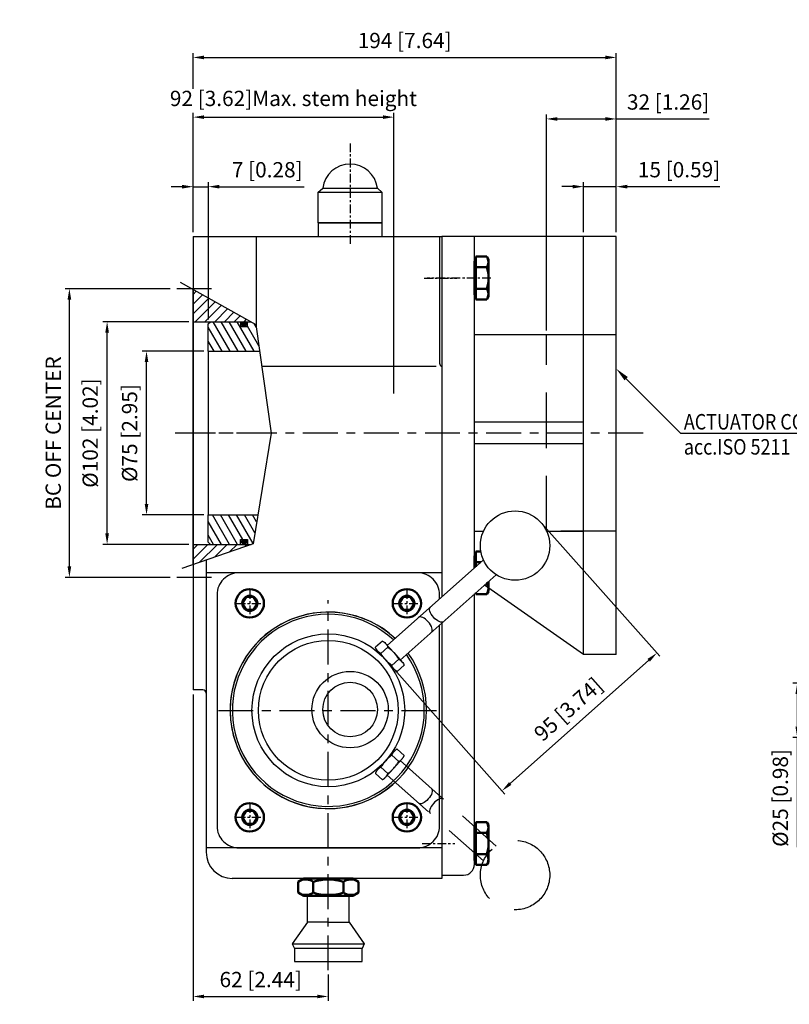
# Model space of a CAD drawing. Units: millimetres. Extents: x 2562 to 3412, y 3121 to 3578.
# Drawn here: x 2562 to 2915, y 3127 to 3578 of the extents above; entities that cross this region are included whole.
import ezdxf

# ---------------------------------------------------------------- set-up
doc = ezdxf.new("R2010")
doc.units = ezdxf.units.MM
doc.linetypes.add('CENTER', pattern=[7, 4, -1, 1, -1])
doc.linetypes.add('HIDDEN', pattern=[9.525, 6.35, -3.175])
for name, color, linetype in [('25', 1, 'Continuous'), ('50', 4, 'Continuous'), ('ARC', 10, 'Continuous'), ('CENTER', 30, 'CENTER'), ('DIM', 240, 'Continuous'), ('HIDDEN', 50, 'HIDDEN'), ('TEKST', 51, 'Continuous')]:
    doc.layers.add(name, color=color, linetype=linetype)
doc.layers.add('AM_0N', color=7, linetype='Continuous', lineweight=50)
doc.layers.add('AM_5', color=3, linetype='Continuous', lineweight=25)
doc.styles.add('ALECTO', font='romans', dxfattribs={"width": 0.85})
doc.styles.get("Standard").update_dxf_attribs({"font": 'ISOCP.SHX'})
doc.dimstyles.new('ROTORK$0', dxfattribs={"dimtxt": 3.5, "dimasz": 2.5, "dimexe": 1, "dimexo": 1, "dimgap": 1.5, "dimtad": 1, "dimdsep": 46, "dimtxsty": 'Standard', "dimcen": 0, "dimclrd": 256, "dimclre": 256, "dimclrt": 2, "dimadec": 0, "dimazin": 2, "dimtp": 0.1, "dimtm": 0.1, "dimtfac": 0.71, "dimtdec": 3, "dimtmove": 0, "dimatfit": 3, "dimfxl": 0, "dimlwd": -1, "dimlwe": -1, "dimarcsym": 0})

# ---------------------------------------------------------------- blocks, each defined once
blk = doc.blocks.new('*D28')
at = {"layer": 'AM_5'}
for p, q in [((2641.56, 3546.18), (2641.56, 3562.58)), ((2835.56, 3480.55), (2835.56, 3562.58)), ((2646.56, 3560.58), (2830.56, 3560.58))]:
    blk.add_line(p, q, dxfattribs=at)
for points in [[(2646.56, 3561.41), (2646.56, 3559.74), (2641.56, 3560.58)], [(2830.56, 3561.41), (2830.56, 3559.74), (2835.56, 3560.58)]]:
    blk.add_solid(points, dxfattribs=at)
at = {"layer": 'DEFPOINTS', "color": 0}
for p in [(2835.56, 3560.58), (2641.56, 3544.18), (2835.56, 3478.55)]:
    blk.add_point(p, dxfattribs=at)
at = {"layer": 'AM_5', "color": 2, "insert": (2738.56, 3567.43), "char_height": 7, "attachment_point": 5}
blk.add_mtext('194 [7.64]', dxfattribs=at)
blk = doc.blocks.new('*D34')
at = {"layer": 'AM_5'}
for p, q in [((2646.56, 3426.05), (2618.23, 3426.05)), ((2620.23, 3356.05), (2620.23, 3421.05)), ((2646.56, 3351.05), (2618.23, 3351.05))]:
    blk.add_line(p, q, dxfattribs=at)
for points in [[(2619.39, 3421.05), (2621.06, 3421.05), (2620.23, 3426.05)], [(2619.39, 3356.05), (2621.06, 3356.05), (2620.23, 3351.05)]]:
    blk.add_solid(points, dxfattribs=at)
at = {"layer": 'DEFPOINTS', "color": 0}
for p in [(2620.23, 3426.05), (2648.56, 3426.05), (2648.56, 3351.05)]:
    blk.add_point(p, dxfattribs=at)
at = {"layer": 'AM_5', "color": 2, "insert": (2613.37, 3388.55), "char_height": 7, "attachment_point": 5, "rotation": 90}
blk.add_mtext('%%c75 [2.95]', dxfattribs=at)
blk = doc.blocks.new('*D35')
at = {"layer": 'AM_5'}
for p, q in [((2639.56, 3439.55), (2600.16, 3439.55)), ((2602.16, 3342.55), (2602.16, 3434.55)), ((2639.56, 3337.55), (2600.16, 3337.55))]:
    blk.add_line(p, q, dxfattribs=at)
for points in [[(2601.33, 3434.55), (2602.99, 3434.55), (2602.16, 3439.55)], [(2601.33, 3342.55), (2602.99, 3342.55), (2602.16, 3337.55)]]:
    blk.add_solid(points, dxfattribs=at)
at = {"layer": 'DEFPOINTS', "color": 0}
for p in [(2602.16, 3439.55), (2641.56, 3439.55), (2641.56, 3337.55)]:
    blk.add_point(p, dxfattribs=at)
at = {"layer": 'AM_5', "color": 2, "insert": (2595.31, 3388.55), "char_height": 7, "attachment_point": 5, "rotation": 90}
blk.add_mtext('%%c102 [4.02]', dxfattribs=at)
blk = doc.blocks.new('*D36')
at = {"layer": 'AM_5'}
for p, q in [((2631.06, 3454.67), (2582.87, 3454.67)), ((2584.87, 3327.44), (2584.87, 3449.67)), ((2631.06, 3322.44), (2582.87, 3322.44))]:
    blk.add_line(p, q, dxfattribs=at)
for points in [[(2584.03, 3449.67), (2585.7, 3449.67), (2584.87, 3454.67)], [(2584.03, 3327.44), (2585.7, 3327.44), (2584.87, 3322.44)]]:
    blk.add_solid(points, dxfattribs=at)
at = {"layer": 'DEFPOINTS', "color": 0}
for p in [(2584.87, 3454.67), (2633.06, 3454.67), (2633.06, 3322.44)]:
    blk.add_point(p, dxfattribs=at)
at = {"layer": 'AM_5', "color": 2, "insert": (2578.37, 3388.55), "char_height": 7, "attachment_point": 5, "rotation": 90}
blk.add_mtext('BC OFF CENTER', dxfattribs=at)
blk = doc.blocks.new('*D37')
at = {"layer": 'AM_5'}
for p, q in [((2641.56, 3268.88), (2641.56, 3128.51)), ((2703.56, 3140.51), (2703.56, 3128.51)), ((2646.56, 3130.51), (2698.56, 3130.51))]:
    blk.add_line(p, q, dxfattribs=at)
for points in [[(2646.56, 3131.34), (2646.56, 3129.68), (2641.56, 3130.51)], [(2698.56, 3131.34), (2698.56, 3129.68), (2703.56, 3130.51)]]:
    blk.add_solid(points, dxfattribs=at)
at = {"layer": 'DEFPOINTS', "color": 0}
for p in [(2641.56, 3270.88), (2703.56, 3142.51), (2703.56, 3130.51)]:
    blk.add_point(p, dxfattribs=at)
at = {"layer": 'AM_5', "color": 2, "insert": (2672.56, 3137.36), "char_height": 7, "attachment_point": 5}
blk.add_mtext('62 [2.44]', dxfattribs=at)
blk = doc.blocks.new('*D38')
at = {"layer": 'AM_5'}
for p, q in [((2939.9, 3274.05), (2916.5, 3274.05)), ((2918.5, 3269.05), (2918.5, 3254.05)), ((2939.9, 3249.05), (2916.5, 3249.05)), ((2918.5, 3249.05), (2918.5, 3198.83))]:
    blk.add_line(p, q, dxfattribs=at)
for points in [[(2917.67, 3269.05), (2919.33, 3269.05), (2918.5, 3274.05)], [(2917.67, 3254.05), (2919.33, 3254.05), (2918.5, 3249.05)]]:
    blk.add_solid(points, dxfattribs=at)
at = {"layer": 'DEFPOINTS', "color": 0}
for p in [(2941.9, 3274.05), (2918.5, 3249.05), (2941.9, 3249.05)]:
    blk.add_point(p, dxfattribs=at)
at = {"layer": 'AM_5', "color": 2, "insert": (2911.65, 3221.44), "char_height": 7, "attachment_point": 5, "rotation": 90}
blk.add_mtext('%%c25 [0.98]', dxfattribs=at)
blk = doc.blocks.new('*D42')
at = {"layer": 'AM_5'}
for p, q in [((2636.56, 3501.38), (2631.56, 3501.38)), ((2641.56, 3480.55), (2641.56, 3503.38)), ((2641.56, 3501.38), (2648.56, 3501.38)), ((2648.56, 3440.55), (2648.56, 3503.38)), ((2653.56, 3501.38), (2692.56, 3501.38))]:
    blk.add_line(p, q, dxfattribs=at)
for points in [[(2636.56, 3502.22), (2636.56, 3500.55), (2641.56, 3501.38)], [(2653.56, 3502.22), (2653.56, 3500.55), (2648.56, 3501.38)]]:
    blk.add_solid(points, dxfattribs=at)
at = {"layer": 'DEFPOINTS', "color": 0}
for p in [(2648.56, 3501.38), (2641.56, 3478.55), (2648.56, 3438.55)]:
    blk.add_point(p, dxfattribs=at)
at = {"layer": 'AM_5', "color": 2, "insert": (2675.56, 3508.23), "char_height": 7, "attachment_point": 5}
blk.add_mtext('7 [0.28]', dxfattribs=at)
blk = doc.blocks.new('*D43')
at = {"layer": 'AM_5'}
for p, q in [((2641.56, 3480.55), (2641.56, 3535.23)), ((2646.56, 3533.23), (2728.56, 3533.23)), ((2733.56, 3406.71), (2733.56, 3535.23))]:
    blk.add_line(p, q, dxfattribs=at)
for points in [[(2646.56, 3534.06), (2646.56, 3532.4), (2641.56, 3533.23)], [(2728.56, 3534.06), (2728.56, 3532.4), (2733.56, 3533.23)]]:
    blk.add_solid(points, dxfattribs=at)
at = {"layer": 'DEFPOINTS', "color": 0}
for p in [(2733.56, 3533.23), (2641.56, 3478.55), (2733.56, 3404.71)]:
    blk.add_point(p, dxfattribs=at)
at = {"layer": 'AM_5', "color": 2, "insert": (2687.56, 3540.9), "char_height": 7, "attachment_point": 5}
blk.add_mtext('92 [3.62]Max. stem height', dxfattribs=at)
blk = doc.blocks.new('*D45')
at = {"layer": 'AM_5'}
for p, q in [((2802.36, 3346.07), (2855.48, 3286.32)), ((2731.37, 3282.94), (2784.49, 3223.2)), ((2786.9, 3228.01), (2850.42, 3284.49))]:
    blk.add_line(p, q, dxfattribs=at)
for points in [[(2849.87, 3285.12), (2850.97, 3283.87), (2854.16, 3287.82)], [(2786.35, 3228.64), (2787.46, 3227.39), (2783.17, 3224.69)]]:
    blk.add_solid(points, dxfattribs=at)
at = {"layer": 'DEFPOINTS', "color": 0}
for p in [(2801.03, 3347.56), (2854.16, 3287.82), (2730.04, 3284.44)]:
    blk.add_point(p, dxfattribs=at)
at = {"layer": 'AM_5', "color": 2, "insert": (2814.11, 3261.37), "char_height": 7, "attachment_point": 5, "rotation": 41.6437}
blk.add_mtext('95 [3.74]', dxfattribs=at)
blk = doc.blocks.new('*D46')
at = {"layer": 'AM_5'}
for p, q in [((2803.56, 3435.55), (2803.56, 3534.41)), ((2808.56, 3532.41), (2830.56, 3532.41)), ((2835.56, 3480.55), (2835.56, 3534.41)), ((2835.56, 3532.41), (2878.06, 3532.41))]:
    blk.add_line(p, q, dxfattribs=at)
for points in [[(2808.56, 3533.24), (2808.56, 3531.57), (2803.56, 3532.41)], [(2830.56, 3533.24), (2830.56, 3531.57), (2835.56, 3532.41)]]:
    blk.add_solid(points, dxfattribs=at)
at = {"layer": 'DEFPOINTS', "color": 0}
for p in [(2835.56, 3532.41), (2835.56, 3478.55), (2803.56, 3433.55)]:
    blk.add_point(p, dxfattribs=at)
at = {"layer": 'AM_5', "color": 2, "insert": (2859.31, 3539.26), "char_height": 7, "attachment_point": 5}
blk.add_mtext('32 [1.26]', dxfattribs=at)
blk = doc.blocks.new('*D48')
at = {"layer": 'AM_5'}
for p, q in [((2815.56, 3501.4), (2810.56, 3501.4)), ((2820.56, 3480.55), (2820.56, 3503.4)), ((2820.56, 3501.4), (2835.56, 3501.4)), ((2835.56, 3480.55), (2835.56, 3503.4)), ((2840.56, 3501.4), (2883.08, 3501.4))]:
    blk.add_line(p, q, dxfattribs=at)
for points in [[(2815.56, 3502.24), (2815.56, 3500.57), (2820.56, 3501.4)], [(2840.56, 3502.24), (2840.56, 3500.57), (2835.56, 3501.4)]]:
    blk.add_solid(points, dxfattribs=at)
at = {"layer": 'DEFPOINTS', "color": 0}
for p in [(2835.56, 3501.4), (2820.56, 3478.55), (2835.56, 3478.55)]:
    blk.add_point(p, dxfattribs=at)
at = {"layer": 'AM_5', "color": 2, "insert": (2864.32, 3508.26), "char_height": 7, "attachment_point": 5}
blk.add_mtext('15 [0.59]', dxfattribs=at)

msp = doc.modelspace()

# ---------------------------------------------------------------- hatches: boundary and pattern name
at = {"layer": 'ARC'}
h = msp.add_hatch(dxfattribs=at)
h.set_pattern_fill('ANSI31', color=256, angle=180, style=0)
h.set_pattern_definition([(225, (5681.2713, 5867.6657), (2.245064, -2.245064), [])])
h.paths.add_polyline_path([(2641.555, 3337.554), (2641.555, 3328.319), (2668.193, 3337.554)])
h.paths.add_polyline_path([(2641.555, 3439.554), (2668.065, 3439.554), (2641.555, 3454.328)])
h = msp.add_hatch(dxfattribs=at)
h.set_pattern_fill('ANSI31', color=256, angle=255, style=0)
h.set_pattern_definition([(300, (5681.2713, 5867.6657), (2.7496307, 1.5875), [])])
h.paths.add_polyline_path([(2648.555, 3338.554), (2649.555, 3337.554), (2663.355, 3337.554), (2663.355, 3339.804), (2666.555, 3339.804), (2666.555, 3337.554), (2668.193, 3337.554), (2669.059, 3337.854), (2671.232, 3351.054), (2648.555, 3351.054), (2648.555, 3346.154)])
h.paths.add_polyline_path([(2648.555, 3426.054), (2672.116, 3426.054), (2670.395, 3438.256), (2668.065, 3439.554), (2666.555, 3439.554), (2666.555, 3437.304), (2663.355, 3437.304), (2663.355, 3439.554), (2649.555, 3439.554), (2648.555, 3438.554)])
for points in [[(2663.8, 3438.445, 1), (2666.018, 3438.445, 1)], [(2663.846, 3338.695, 1), (2666.065, 3338.695, 1)]]:
    msp.add_hatch(color=256, dxfattribs=at).paths.add_polyline_path(points)

# ---------------------------------------------------------------- linework, layer by layer
at = {"layer": '25', "ltscale": 4}
msp.add_line((2753.055, 3419.018), (2673.108, 3419.018), dxfattribs=at)
for start, end in [(47.18989, 324.46955), (324.46955, 35.53045)]:
    msp.add_arc((2703.555, 3261.554), 44, start, end, dxfattribs=at)
at = {"layer": '25', "ltscale": 4, "extrusion": (0, 0, -1)}
msp.add_ellipse((2747.88, 3222.325), major_axis=(-2.969, -3.34), ratio=0.4518156, start_param=3.1415927, end_param=6.2831853, dxfattribs=at)
at = {"layer": '25', "ltscale": 4}
msp.add_ellipse((2753.31, 3217.604), major_axis=(-2.969, -3.34), ratio=0.4518156, start_param=3.1415927, end_param=6.2831853, dxfattribs=at)
at = {"layer": '50'}
for p, q in [((2698.806, 3498.754), (2701.056, 3500.754)), ((2701.056, 3500.754), (2726.056, 3500.754)), ((2728.306, 3498.754), (2726.056, 3500.754)), ((2728.306, 3498.754), (2698.806, 3498.754)), ((2698.806, 3498.754), (2698.806, 3484.754)), ((2728.306, 3484.754), (2728.306, 3498.754)), ((2698.806, 3484.754), (2728.306, 3484.754)), ((2728.255, 3484.754), (2698.855, 3484.754)), ((2698.855, 3484.754), (2698.855, 3478.554)), ((2728.255, 3478.554), (2728.255, 3484.754)), ((2698.855, 3478.554), (2728.255, 3478.554)), ((2820.555, 3287.054), (2820.555, 3478.554)), ((2641.555, 3449.414), (2641.555, 3320.894)), ((2649.555, 3426.054), (2672.116, 3426.054)), ((2649.555, 3351.054), (2671.232, 3351.054)), ((2694.055, 3164.554), (2694.055, 3176.554)), ((2713.055, 3176.554), (2694.055, 3176.554)), ((2713.055, 3164.554), (2713.055, 3176.554)), ((2694.055, 3164.554), (2687.055, 3154.554)), ((2703.555, 3164.554), (2694.055, 3164.554)), ((2703.555, 3164.554), (2713.055, 3164.554)), ((2713.055, 3164.554), (2720.055, 3154.554)), ((2687.055, 3154.554), (2720.055, 3154.554)), ((2687.055, 3154.554), (2688.055, 3152.554)), ((2719.055, 3152.554), (2688.055, 3152.554)), ((2688.055, 3152.554), (2688.055, 3146.554)), ((2720.055, 3154.554), (2719.055, 3152.554)), ((2719.055, 3146.554), (2719.055, 3152.554)), ((2688.055, 3146.554), (2719.055, 3146.554))]:
    msp.add_line(p, q, dxfattribs=at)
at = {"layer": '50', "ltscale": 4}
for p, q in [((2641.555, 3478.554), (2755.555, 3478.554)), ((2641.555, 3478.554), (2641.555, 3270.882)), ((2670.555, 3478.554), (2670.555, 3437.118)), ((2754.555, 3478.554), (2754.555, 3420.518)), ((2765.555, 3478.554), (2755.555, 3478.554)), ((2755.555, 3478.554), (2755.555, 3313.48)), ((2755.555, 3477.054), (2755.555, 3341.054)), ((2822.055, 3478.554), (2765.555, 3478.554)), ((2770.555, 3326.817), (2770.555, 3478.554)), ((2835.555, 3478.554), (2822.055, 3478.554)), ((2835.555, 3342.554), (2835.555, 3478.554)), ((2641.555, 3328.319), (2641.555, 3454.328)), ((2641.555, 3439.554), (2668.065, 3439.554)), ((2648.555, 3438.554), (2649.555, 3439.554)), ((2648.555, 3426.054), (2648.555, 3438.554)), ((2649.555, 3439.554), (2662.905, 3439.554)), ((2651.555, 3439.554), (2663.355, 3439.554)), ((2663.355, 3439.554), (2663.355, 3437.304)), ((2663.355, 3437.304), (2666.555, 3437.304)), ((2666.555, 3437.304), (2666.555, 3439.554)), ((2666.555, 3439.554), (2668.065, 3439.554)), ((2820.555, 3433.554), (2770.555, 3433.554)), ((2648.555, 3426.054), (2672.116, 3426.054)), ((2820.555, 3393.554), (2770.555, 3393.554)), ((2820.555, 3383.554), (2770.555, 3383.554)), ((2648.555, 3338.554), (2648.555, 3351.054)), ((2648.555, 3346.154), (2648.555, 3351.054)), ((2648.555, 3351.054), (2671.232, 3351.054)), ((2770.555, 3343.554), (2774.675, 3343.554)), ((2803.63, 3343.554), (2820.555, 3343.554)), ((2835.555, 3287.054), (2835.555, 3342.554)), ((2641.555, 3337.554), (2668.193, 3337.554)), ((2649.555, 3337.554), (2648.555, 3338.554)), ((2649.555, 3337.554), (2662.905, 3337.554)), ((2651.555, 3337.554), (2663.355, 3337.554)), ((2663.355, 3339.804), (2666.555, 3339.804)), ((2663.355, 3337.554), (2663.355, 3339.804)), ((2666.555, 3339.804), (2666.555, 3337.554)), ((2666.555, 3337.554), (2668.193, 3337.554)), ((2755.555, 3341.054), (2755.555, 3313.48)), ((2647.555, 3330.399), (2647.555, 3196.554)), ((2730.518, 3291.22), (2774.667, 3330.472)), ((2755.555, 3324.554), (2647.555, 3324.554)), ((2736.511, 3284.589), (2780.486, 3323.686)), ((2770.555, 3208.252), (2770.555, 3314.857)), ((2820.555, 3287.054), (2775.09, 3318.889)), ((2755.555, 3301.52), (2755.555, 3221.588)), ((2755.555, 3301.52), (2755.555, 3221.588)), ((2728.319, 3293.304), (2725.118, 3290.421)), ((2733.568, 3288), (2729.826, 3292.154)), ((2729.846, 3284.648), (2726.105, 3288.801)), ((2726.57, 3287.711), (2726.936, 3288.035)), ((2730.813, 3290.535), (2727.612, 3287.651)), ((2733.568, 3288), (2737.31, 3283.847)), ((2729.846, 3284.648), (2733.588, 3280.494)), ((2735.802, 3284.996), (2732.601, 3282.113)), ((2835.555, 3287.054), (2820.555, 3287.054)), ((2732.509, 3281.031), (2732.917, 3281.393)), ((2738.297, 3282.227), (2735.096, 3279.344)), ((2646.055, 3270.882), (2641.555, 3270.882)), ((2755.555, 3221.588), (2755.555, 3184.554)), ((2755.555, 3221.588), (2755.555, 3184.554)), ((2755.555, 3198.554), (2647.555, 3198.554)), ((2770.555, 3191.054), (2770.555, 3196.291)), ((2755.555, 3184.554), (2659.555, 3184.554)), ((2755.555, 3186.054), (2765.555, 3186.054))]:
    msp.add_line(p, q, dxfattribs=at)
at = {"layer": '50'}
msp.add_lwpolyline([(2754.555, 3312.591), (2754.555, 3314.554, 0.4142136), (2744.555, 3324.554), (2662.555, 3324.554, 0.4142136), (2652.555, 3314.554), (2652.555, 3208.554, 0.4142136), (2662.555, 3198.554), (2744.555, 3198.554, 0.4142136), (2754.555, 3208.554), (2754.555, 3222.477)], format="xyb", dxfattribs=at)
msp.add_lwpolyline([(2754.555, 3222.477), (2754.555, 3300.631)], dxfattribs=at)
at = {"layer": '50', "ltscale": 4}
for centre, radius in [((2789.153, 3337.005), 15.89), ((2703.555, 3261.554), 35), ((2703.555, 3261.554), 32), ((2713.549, 3261.903), 17.5), ((2713.549, 3261.903), 12.5)]:
    msp.add_circle(centre, radius, dxfattribs=at)
at = {"layer": '50'}
msp.add_arc((2713.556, 3499.152), 12.602, 7.30445, 172.69555, dxfattribs=at)
at = {"layer": '50', "ltscale": 4}
for centre, radius, start, end in [((2756.055, 3420.518), 1.5, 180, 250.52878), ((2703.555, 3261.554), 45, 47.06617, 312.93383), ((2703.569, 3261.523), 45.013, 47.10547, 324.3496), ((2703.555, 3261.554), 45, 324.3333, 35.6667), ((2703.555, 3261.554), 45, 324.3333, 35.6667), ((2646.055, 3269.382), 1.5, 0, 90), ((2659.555, 3196.554), 12, 180, 270), ((2765.555, 3191.054), 5, 270, 0)]:
    msp.add_arc(centre, radius, start, end, dxfattribs=at)
at = {"layer": '50', "ltscale": 4, "extrusion": (0, 0, -1)}
for centre, major_axis, ratio, start_param, end_param in [((2753.31, 3305.505), (-2.969, 3.34), 0.4518156, 3.1415927, 6.2831853), ((2729.281, 3291.662), (-1.463, 1.624), 0.336, 0.5498197, 2.591773), ((2726.65, 3289.293), (-1.463, 1.624), 0.336, 3.6914123, 5.7333656), ((2731.638, 3286.262), (-4.804, 5.333), 0.336, 4.1663716, 5.2584064), ((2731.776, 3286.386), (-4.804, 5.333), 0.336, 1.0247789, 2.1168137), ((2736.764, 3283.355), (-1.463, 1.624), 0.336, 0.5498197, 2.591773), ((2734.134, 3280.985), (-1.463, 1.624), 0.336, 3.6914123, 5.7333656)]:
    msp.add_ellipse(centre, major_axis=major_axis, ratio=ratio, start_param=start_param, end_param=end_param, dxfattribs=at)
at = {"layer": '50', "ltscale": 4}
msp.add_ellipse((2747.88, 3300.783), major_axis=(-2.969, 3.34), ratio=0.4518156, start_param=3.1415927, end_param=6.2831853, dxfattribs=at)
at = {"layer": 'AM_0N'}
for p, q in [((2771.155, 3467.254), (2771.155, 3469.372)), ((2776.194, 3469.372), (2771.155, 3469.372)), ((2776.194, 3469.372), (2776.955, 3468.054)), ((2776.955, 3468.054), (2776.955, 3451.054)), ((2771.155, 3467.254), (2770.555, 3467.254)), ((2770.555, 3467.254), (2770.555, 3464.148)), ((2770.555, 3464.148), (2770.555, 3454.96)), ((2771.155, 3451.854), (2771.155, 3467.254)), ((2776.194, 3464.464), (2771.155, 3464.464)), ((2770.555, 3454.96), (2770.555, 3451.854)), ((2776.194, 3454.644), (2771.155, 3454.644)), ((2771.155, 3451.854), (2770.555, 3451.854)), ((2771.155, 3449.737), (2771.155, 3451.854)), ((2776.194, 3449.737), (2771.155, 3449.737)), ((2776.194, 3449.737), (2776.955, 3451.054)), ((2771.155, 3332.254), (2771.155, 3334.372)), ((2773.482, 3334.372), (2771.155, 3334.372)), ((2771.155, 3332.254), (2770.555, 3332.254)), ((2770.555, 3332.254), (2770.555, 3329.148)), ((2770.555, 3329.148), (2770.555, 3326.817)), ((2771.155, 3327.35), (2771.155, 3332.254)), ((2773.533, 3329.464), (2771.155, 3329.464)), ((2776.194, 3319.644), (2775.94, 3319.644)), ((2776.955, 3320.547), (2776.955, 3316.054)), ((2771.155, 3314.737), (2771.155, 3315.39)), ((2776.194, 3314.737), (2771.155, 3314.737)), ((2776.194, 3314.737), (2776.955, 3316.054)), ((2665.823, 3313.554), (2664.091, 3310.554)), ((2664.091, 3310.554), (2665.823, 3307.554)), ((2669.287, 3313.554), (2665.823, 3313.554)), ((2671.019, 3310.554), (2669.287, 3313.554)), ((2669.287, 3307.554), (2671.019, 3310.554)), ((2737.823, 3313.554), (2736.091, 3310.554)), ((2736.091, 3310.554), (2737.823, 3307.554)), ((2741.287, 3313.554), (2737.823, 3313.554)), ((2743.019, 3310.554), (2741.287, 3313.554)), ((2741.287, 3307.554), (2743.019, 3310.554)), ((2665.823, 3307.554), (2669.287, 3307.554)), ((2737.823, 3307.554), (2741.287, 3307.554)), ((2665.823, 3215.554), (2664.091, 3212.554)), ((2669.287, 3215.554), (2665.823, 3215.554)), ((2671.019, 3212.554), (2669.287, 3215.554)), ((2737.823, 3215.554), (2736.091, 3212.554)), ((2741.287, 3215.554), (2737.823, 3215.554)), ((2743.019, 3212.554), (2741.287, 3215.554)), ((2664.091, 3212.554), (2665.823, 3209.554)), ((2669.287, 3209.554), (2671.019, 3212.554)), ((2736.091, 3212.554), (2737.823, 3209.554)), ((2741.287, 3209.554), (2743.019, 3212.554)), ((2665.823, 3209.554), (2669.287, 3209.554)), ((2737.823, 3209.554), (2741.287, 3209.554)), ((2771.155, 3208.254), (2770.555, 3208.254)), ((2770.555, 3208.254), (2770.555, 3208.252)), ((2771.155, 3208.254), (2770.555, 3208.254)), ((2770.555, 3208.254), (2770.555, 3205.148)), ((2771.155, 3208.254), (2771.155, 3210.372)), ((2776.194, 3210.372), (2771.155, 3210.372)), ((2771.155, 3208.254), (2771.155, 3210.372)), ((2776.194, 3210.372), (2771.155, 3210.372)), ((2771.155, 3207.718), (2771.155, 3208.254)), ((2771.155, 3192.854), (2771.155, 3208.254)), ((2776.194, 3210.372), (2776.955, 3209.054)), ((2776.194, 3210.372), (2776.955, 3209.054)), ((2776.955, 3209.054), (2776.955, 3202.561)), ((2776.955, 3209.054), (2776.955, 3192.054)), ((2770.555, 3205.148), (2770.555, 3195.96)), ((2776.194, 3205.464), (2771.155, 3205.464)), ((2776.194, 3205.464), (2773.69, 3205.464)), ((2770.555, 3196.291), (2770.555, 3195.96)), ((2770.555, 3195.96), (2770.555, 3192.854)), ((2770.555, 3195.96), (2770.555, 3192.854)), ((2771.155, 3192.854), (2770.555, 3192.854)), ((2771.155, 3192.854), (2770.555, 3192.854)), ((2771.155, 3192.854), (2771.155, 3195.758)), ((2771.283, 3195.644), (2771.155, 3195.644)), ((2776.194, 3195.644), (2771.155, 3195.644)), ((2771.155, 3190.737), (2771.155, 3192.854)), ((2771.155, 3190.737), (2771.155, 3192.854)), ((2773.953, 3190.737), (2771.155, 3190.737)), ((2776.194, 3190.737), (2771.155, 3190.737)), ((2776.194, 3190.737), (2776.955, 3192.054)), ((2689.695, 3183.047), (2692.305, 3184.554)), ((2714.805, 3184.554), (2692.305, 3184.554)), ((2717.415, 3183.047), (2714.805, 3184.554)), ((2689.695, 3183.047), (2689.695, 3178.061)), ((2696.625, 3183.047), (2696.625, 3178.061)), ((2710.485, 3183.047), (2710.485, 3178.061)), ((2717.415, 3183.047), (2717.415, 3178.061)), ((2689.695, 3178.061), (2692.305, 3176.554)), ((2714.805, 3176.554), (2692.305, 3176.554)), ((2717.415, 3178.061), (2714.805, 3176.554))]:
    msp.add_line(p, q, dxfattribs=at)
for centre, radius in [((2667.555, 3310.554), 6.5), ((2739.555, 3310.554), 6.5), ((2667.555, 3310.554), 3.464), ((2739.555, 3310.554), 3.464), ((2667.555, 3212.554), 6.5), ((2667.555, 3212.554), 3.464), ((2739.555, 3212.554), 6.5), ((2739.555, 3212.554), 3.464)]:
    msp.add_circle(centre, radius, dxfattribs=at)
for centre, radius, start, end in [((2772.617, 3466.918), 4.338, 325.55313, 25.55313), ((2760.728, 3459.554), 16.227, 342.38753, 17.61247), ((2772.617, 3452.19), 4.338, 334.44687, 34.44687), ((2760.728, 3324.554), 16.227, 342.38753, 343.53629), ((2772.617, 3317.19), 4.338, 334.44687, 34.44687), ((2772.617, 3207.918), 4.338, 325.55313, 25.55313), ((2772.617, 3207.918), 4.338, 325.55313, 25.55313), ((2760.728, 3200.554), 16.227, 7.5515, 17.61247), ((2760.728, 3200.554), 16.227, 342.38753, 17.61247), ((2772.617, 3193.19), 4.338, 334.44687, 34.44687), ((2693.16, 3177.994), 6.127, 55.56153, 115.56153), ((2703.555, 3161.223), 22.898, 72.38303, 107.61697), ((2713.95, 3177.994), 6.127, 64.43847, 124.43847), ((2693.16, 3183.114), 6.127, 244.43847, 304.43847), ((2703.555, 3199.885), 22.898, 252.38303, 287.61697), ((2713.95, 3183.114), 6.127, 235.56153, 295.56153)]:
    msp.add_arc(centre, radius, start, end, dxfattribs=at)
at = {"layer": 'ARC'}
msp.add_line((2648.555, 3426.054), (2648.555, 3351.054), dxfattribs=at)
msp.add_lwpolyline([(2635.679, 3457.602), (2670.395, 3438.256), (2677.405, 3388.555), (2669.059, 3337.854), (2636.347, 3326.513)], dxfattribs=at)
for centre in [(2664.909, 3438.445), (2664.955, 3338.695)]:
    msp.add_circle(centre, 1.109, dxfattribs=at)
at = {"layer": 'CENTER'}
for p, q in [((2713.555, 3521.231), (2713.555, 3474.286)), ((2747.464, 3459.554), (2762.464, 3459.554)), ((2778.055, 3459.554), (2748.805, 3459.554)), ((2667.555, 3316.554), (2667.555, 3304.554)), ((2739.555, 3316.554), (2739.555, 3304.554)), ((2661.555, 3310.554), (2673.555, 3310.554)), ((2733.555, 3310.554), (2745.555, 3310.554)), ((2667.555, 3218.554), (2667.555, 3206.554)), ((2739.555, 3218.554), (2739.555, 3206.554)), ((2661.555, 3212.554), (2673.555, 3212.554)), ((2733.555, 3212.554), (2745.555, 3212.554)), ((2746.555, 3200.554), (2761.555, 3200.554))]:
    msp.add_line(p, q, dxfattribs=at)
at = {"layer": 'CENTER', "ltscale": 4}
for p, q in [((2650.055, 3454.669), (2633.055, 3454.669)), ((2677.404, 3388.554), (2632.755, 3388.554)), ((2847.885, 3388.554), (2633.341, 3388.554)), ((2650.055, 3322.44), (2633.055, 3322.44)), ((2703.555, 3142.51), (2703.555, 3311.954)), ((2653.155, 3261.554), (2753.955, 3261.554))]:
    msp.add_line(p, q, dxfattribs=at)
at = {"layer": 'DIM', "ltscale": 4}
msp.add_lwpolyline([(2840.108, 3413.415), (2865.001, 3388.522), (2944.498, 3388.522)], dxfattribs=at)
msp.add_solid([(2839.349, 3412.656), (2835.555, 3417.968), (2840.867, 3414.174)], dxfattribs=at)
at = {"layer": 'HIDDEN', "ltscale": 4}
for p, q in [((2835.555, 3433.554), (2803.555, 3433.554)), ((2803.555, 3343.554), (2803.555, 3433.554)), ((2835.555, 3343.554), (2803.555, 3343.554)), ((2729.846, 3238.46), (2733.588, 3242.614)), ((2738.297, 3240.881), (2735.096, 3243.764)), ((2729.846, 3238.46), (2726.105, 3234.307)), ((2731.876, 3240.989), (2732.237, 3240.66)), ((2735.802, 3238.112), (2732.601, 3240.995)), ((2733.568, 3235.108), (2737.31, 3239.262)), ((2736.511, 3238.52), (2780.486, 3199.422)), ((2726.57, 3235.397), (2726.936, 3235.073)), ((2730.813, 3232.573), (2727.612, 3235.457)), ((2733.568, 3235.108), (2729.826, 3230.954)), ((2728.319, 3229.804), (2725.118, 3232.688)), ((2730.518, 3231.888), (2774.667, 3192.636))]:
    msp.add_line(p, q, dxfattribs=at)
msp.add_circle((2789.153, 3186.104), 15.89, dxfattribs=at)
for centre, major_axis, start_param, end_param in [((2734.134, 3242.123), (-1.463, -1.624), 3.6914123, 5.7333656), ((2731.638, 3236.846), (-4.804, -5.333), 4.1663716, 5.2584064), ((2731.776, 3236.722), (-4.804, -5.333), 1.0247789, 2.1168137), ((2736.764, 3239.753), (-1.463, -1.624), 0.5498197, 2.591773), ((2726.65, 3233.815), (-1.463, -1.624), 3.6914123, 5.7333656), ((2729.281, 3231.446), (-1.463, -1.624), 0.5498197, 2.591773)]:
    msp.add_ellipse(centre, major_axis=major_axis, ratio=0.336, start_param=start_param, end_param=end_param, dxfattribs=at)

# ---------------------------------------------------------------- texts
at = {"layer": 'TEKST', "ltscale": 4, "style": 'ALECTO', "width": 0.85}
for s, p in [('ACTUATOR CONN.', (2866.525, 3390.171)), ('acc.ISO 5211', (2866.525, 3378.685))]:
    msp.add_text(s, height=7.09467, dxfattribs=at).set_placement(p)

# ---------------------------------------------------------------- dimensions: what is measured, and where the dimension line sits
at = {"layer": 'AM_5'}
for base, p1, p2, text, picture, middle in [((2835.555, 3560.577), (2641.555, 3544.176), (2835.555, 3478.554), '<>[]', '*D28', (2738.555, 3560.577)), ((2733.555, 3533.231), (2641.555, 3478.554), (2733.555, 3404.71), '<>[]Max. stem height', '*D43', (2687.555, 3533.231))]:
    dim = msp.add_linear_dim(base=base, p1=p1, p2=p2, text=text, dimstyle='ROTORK$0', override={"dimscale": 2}, dxfattribs=at)
    dim.commit()
    dim.dimension.update_dxf_attribs({"geometry": picture, "text_midpoint": middle, "dimtype": 160})
for base, p1, p2, angle, text, picture, middle in [((2835.555, 3532.407), (2803.555, 3433.554), (2835.555, 3478.554), 0, '<>[]', '*D46', (2859.305, 3539.257)), ((2584.866, 3454.669), (2633.055, 3322.44), (2633.055, 3454.669), 90, 'BC OFF CENTER', '*D36', (2578.366, 3388.554)), ((2918.499, 3249.054), (2941.903, 3274.054), (2941.903, 3249.054), 90, '%%c<>', '*D38', (2911.647, 3221.442))]:
    dim = msp.add_linear_dim(base=base, p1=p1, p2=p2, angle=angle, text=text, dimstyle='ROTORK$0', override={"dimscale": 2}, dxfattribs=at)
    dim.commit()
    dim.dimension.update_dxf_attribs({"geometry": picture, "text_midpoint": middle})
dim = msp.add_linear_dim(base=(2648.555, 3501.384), p1=(2641.555, 3478.554), p2=(2648.555, 3438.554), dimstyle='ROTORK$0', override={"dimscale": 2}, dxfattribs=at)
dim.commit()
dim.dimension.update_dxf_attribs({"geometry": '*D42', "text_midpoint": (2675.555, 3508.234)})
dim = msp.add_linear_dim(base=(2835.555, 3501.405), p1=(2820.555, 3478.554), p2=(2835.555, 3478.554), text='<>[]', dimstyle='ROTORK$0', override={"dimscale": 2}, dxfattribs=at)
dim.commit()
dim.dimension.update_dxf_attribs({"geometry": '*D48', "text_midpoint": (2864.317, 3508.257)})
for base, p1, p2, text, picture, middle in [((2602.161, 3439.554), (2641.555, 3337.554), (2641.555, 3439.554), '%%c<>', '*D35', (2602.161, 3388.554)), ((2620.227, 3426.054), (2648.555, 3351.054), (2648.555, 3426.054), '%%c<>[]', '*D34', (2620.227, 3388.554))]:
    dim = msp.add_linear_dim(base=base, p1=p1, p2=p2, angle=90, text=text, dimstyle='ROTORK$0', override={"dimscale": 2}, dxfattribs=at)
    dim.commit()
    dim.dimension.update_dxf_attribs({"geometry": picture, "text_midpoint": middle, "dimtype": 160})
dim = msp.add_aligned_dim(p1=(2730.037, 3284.439), p2=(2801.027, 3347.564), distance=-79.952, dimstyle='ROTORK$0', override={"dimscale": 2}, dxfattribs=at)
dim.commit()
dim.dimension.update_dxf_attribs({"geometry": '*D45', "text_midpoint": (2814.109, 3261.372)})
dim = msp.add_linear_dim(base=(2703.555, 3130.51), p1=(2641.555, 3270.882), p2=(2703.555, 3142.51), angle=0, dimstyle='ROTORK$0', override={"dimscale": 2}, dxfattribs=at)
dim.commit()
dim.dimension.update_dxf_attribs({"geometry": '*D37', "text_midpoint": (2672.555, 3137.36)})

doc.saveas('drawing.dxf')
